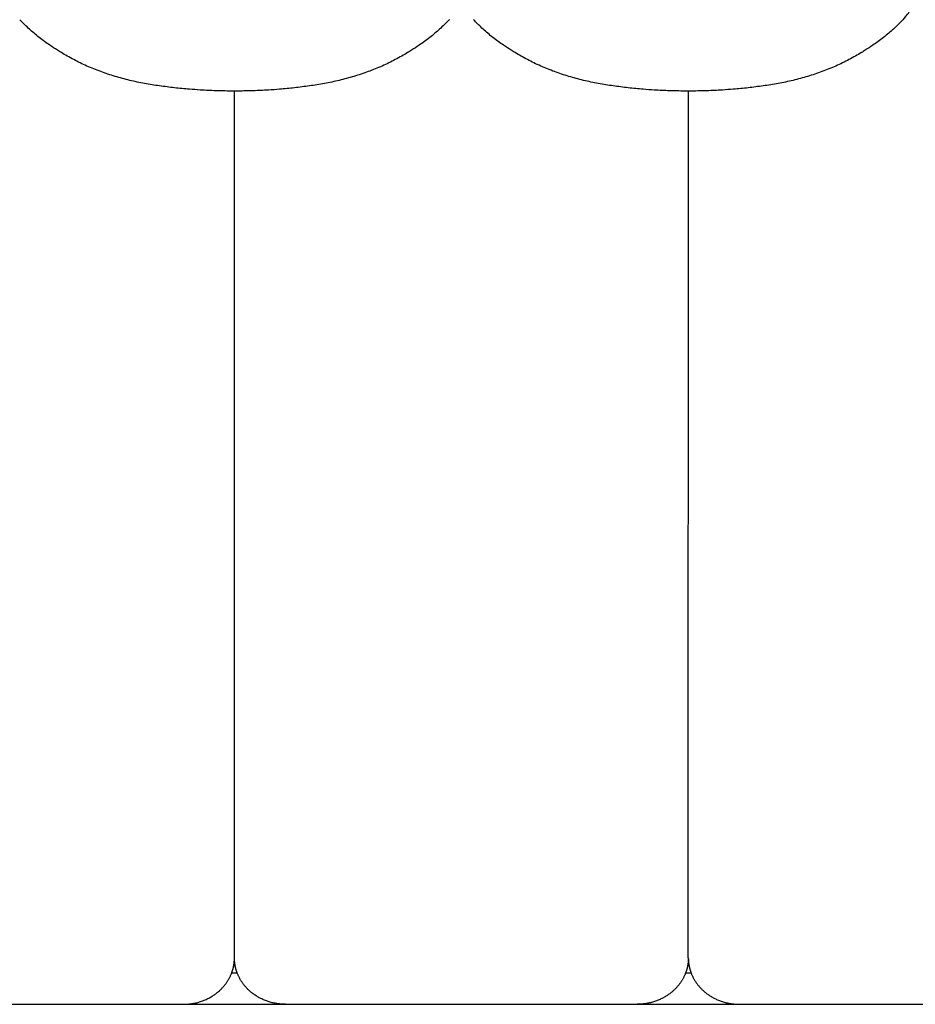
# Model space of a CAD drawing. Units: millimetres. Extents: x 0 to 1236, y 0 to 230.
# Drawn here: x 109 to 114, y 124 to 130 of the extents above; entities that cross this region are included whole.
import ezdxf

# ---------------------------------------------------------------- set-up
doc = ezdxf.new("R2010")
doc.units = ezdxf.units.MM
doc.layers.get('0').update_dxf_attribs({"true_color": 0x000000})
doc.layers.add('COTAS', color=7, linetype='Continuous', true_color=0x000000)
doc.styles.add('Arial Normal', font='arial.ttf')
doc.dimstyles.new('Esquema', dxfattribs={"dimscale": 0.3, "dimtxt": 4.75, "dimasz": 0.05, "dimexe": 0, "dimexo": 5, "dimgap": 2, "dimtad": 0, "dimtih": 1, "dimtoh": 1, "dimdec": 0, "dimlfac": 10, "dimzin": 1, "dimdsep": 46, "dimtxsty": 'Arial Normal', "dimcen": 1.5, "dimadec": 0, "dimazin": 1, "dimtfac": 1, "dimtdec": 4, "dimtix": 1, "dimtofl": 0, "dimtmove": 1, "dimatfit": 3, "dimfxl": 1, "dimtolj": 1, "dimtzin": 1, "dimarcsym": 0})

# ---------------------------------------------------------------- blocks, each defined once
blk = doc.blocks.new('*D148')
at = {"layer": 'COTAS', "color": 0, "lineweight": -2}
for p, q in [((104.6932, 130.5721), (104.6932, 132.9678)), ((104.7082, 132.9678), (118.2881, 132.9678)), ((135.1, 132.9678), (121.5201, 132.9678)), ((135.115, 130.5721), (135.115, 132.9678))]:
    blk.add_line(p, q, dxfattribs=at)
at = {"layer": 'COTAS', "color": 0}
for points in [[(104.7082, 132.9703), (104.7082, 132.9653), (104.6932, 132.9678)], [(135.1, 132.9653), (135.1, 132.9703), (135.115, 132.9678)]]:
    blk.add_solid(points, dxfattribs=at)
at = {"layer": 'Defpoints', "color": 0}
for p in [(135.115, 132.9678), (104.6932, 129.0721), (135.115, 129.0721)]:
    blk.add_point(p, dxfattribs=at)
at = {"layer": 'COTAS', "color": 0, "insert": (119.9041, 132.9678), "char_height": 1.425, "attachment_point": 5, "style": 'Arial Normal'}
blk.add_mtext('\\A1;30', dxfattribs=at)

msp = doc.modelspace()

# ---------------------------------------------------------------- linework, layer by layer
for points in [[(109.927, 123.9207), (109.927, 129.364)], [(112.7779, 123.9207), (112.7782, 129.364)], [(107.3976, 123.6296), (109.6054, 123.6296)], [(109.6054, 123.6296), (110.2485, 123.6296)], [(110.2485, 123.6296), (112.4564, 123.6296)], [(112.4564, 123.6296), (113.0994, 123.6296)], [(113.0994, 123.6296), (115.3073, 123.6296)]]:
    msp.add_lwpolyline(points)
at = {"lineweight": -3}
for points, knots in [([(114.1267, 129.8122), (114.1373, 129.8231), (114.1469, 129.8348), (114.1555, 129.8473), (114.1616, 129.8562), (114.1671, 129.8654), (114.177, 129.8843), (114.1813, 129.8938), (114.1851, 129.9034), (114.1887, 129.9126), (114.1919, 129.922), (114.1972, 129.9403), (114.1995, 129.9492), (114.2013, 129.958), (114.2014, 129.9585), (114.2015, 129.9589), (114.2016, 129.9594)], [0.11795, 0.11795, 0.11795, 0.11795, 5.026678, 5.026678, 5.026678, 8.505137, 8.505137, 11.882741, 11.882741, 11.882741, 15.138011, 15.138011, 18.233505, 18.233505, 18.233505, 18.397875, 18.397875, 18.397875, 18.397875]), ([(109.7126, 129.3706), (109.6899, 129.372), (109.6672, 129.3736), (109.6446, 129.3755), (109.6131, 129.378), (109.5818, 129.381), (109.5505, 129.3846), (109.519, 129.3881), (109.4877, 129.3921), (109.4564, 129.3965), (109.425, 129.401), (109.3936, 129.406), (109.3624, 129.4118), (109.3312, 129.4175), (109.3001, 129.424), (109.2692, 129.4313), (109.2384, 129.4387), (109.2076, 129.4469), (109.1773, 129.456), (109.147, 129.4651), (109.1169, 129.4751), (109.0875, 129.486), (109.0579, 129.4969), (109.0287, 129.5087), (109.0006, 129.5213), (108.9718, 129.5341), (108.944, 129.5476), (108.9177, 129.5615), (108.8894, 129.5764), (108.8637, 129.5912), (108.8401, 129.6055), (108.8317, 129.6106), (108.8235, 129.6157), (108.8157, 129.6206), (108.7992, 129.631), (108.7832, 129.6414), (108.7679, 129.6518), (108.7448, 129.6675), (108.7219, 129.684), (108.7003, 129.7009), (108.6781, 129.7183), (108.6574, 129.7361), (108.6389, 129.753), (108.6389, 129.753), (108.6388, 129.753), (108.6388, 129.753), (108.619, 129.7711), (108.6011, 129.7887), (108.5859, 129.8041), (108.5832, 129.8069), (108.5806, 129.8096), (108.578, 129.8122)], [212.623096, 212.623096, 212.623096, 212.623096, 219.449881, 219.449881, 219.449881, 228.90904, 228.90904, 228.90904, 238.393559, 238.393559, 238.393559, 247.932594, 247.932594, 247.932594, 257.458071, 257.458071, 257.458071, 266.977614, 266.977614, 266.977614, 276.500401, 276.500401, 276.500401, 286.071618, 286.071618, 286.071618, 295.844146, 295.844146, 295.844146, 306.285574, 306.285574, 306.285574, 310.021152, 310.021152, 310.021152, 317.864581, 317.864581, 317.864581, 329.835039, 329.835039, 329.835039, 341.980528, 341.980528, 341.980528, 341.996486, 341.996486, 341.996486, 354.978354, 354.978354, 354.978354, 357.328549, 357.328549, 357.328549, 357.328549]), ([(111.2768, 129.8122), (111.2742, 129.8096), (111.2716, 129.8069), (111.2688, 129.8041), (111.2537, 129.7887), (111.2358, 129.7711), (111.216, 129.753), (111.216, 129.753), (111.2159, 129.753), (111.2159, 129.7529), (111.1974, 129.7361), (111.1766, 129.7182), (111.1544, 129.7008), (111.1327, 129.6838), (111.1099, 129.6674), (111.0867, 129.6517), (111.0715, 129.6414), (111.0556, 129.6309), (111.0391, 129.6206), (111.0312, 129.6156), (111.023, 129.6106), (111.0146, 129.6055), (110.9909, 129.5911), (110.9652, 129.5763), (110.9369, 129.5614), (110.9106, 129.5475), (110.8828, 129.534), (110.8541, 129.5212), (110.8259, 129.5087), (110.7968, 129.4968), (110.7671, 129.4859), (110.7377, 129.475), (110.7076, 129.465), (110.6772, 129.4559), (110.6469, 129.4469), (110.6162, 129.4386), (110.5853, 129.4313), (110.5544, 129.424), (110.5233, 129.4175), (110.4921, 129.4117), (110.461, 129.406), (110.4297, 129.401), (110.3984, 129.3965), (110.3671, 129.3921), (110.3357, 129.3881), (110.3043, 129.3846), (110.273, 129.381), (110.2416, 129.378), (110.2102, 129.3754), (110.1872, 129.3736), (110.1643, 129.3719), (110.1413, 129.3705)], [24.934877, 24.934877, 24.934877, 24.934877, 27.297288, 27.297288, 27.297288, 40.268514, 40.268514, 40.268514, 40.293106, 40.293106, 40.293106, 52.446217, 52.446217, 52.446217, 64.412761, 64.412761, 64.412761, 72.247915, 72.247915, 72.247915, 75.995835, 75.995835, 75.995835, 86.436734, 86.436734, 86.436734, 96.204195, 96.204195, 96.204195, 105.779219, 105.779219, 105.779219, 115.304353, 115.304353, 115.304353, 124.831248, 124.831248, 124.831248, 134.359035, 134.359035, 134.359035, 143.862736, 143.862736, 143.862736, 153.350377, 153.350377, 153.350377, 162.818314, 162.818314, 162.818314, 169.722257, 169.722257, 169.722257, 169.722257]), ([(112.5635, 129.3705), (112.5405, 129.3719), (112.5176, 129.3736), (112.4946, 129.3754), (112.4632, 129.378), (112.4318, 129.381), (112.4004, 129.3846), (112.369, 129.3881), (112.3376, 129.3921), (112.3064, 129.3965), (112.275, 129.401), (112.2438, 129.406), (112.2126, 129.4117), (112.1815, 129.4175), (112.1503, 129.424), (112.1195, 129.4313), (112.0886, 129.4386), (112.0578, 129.4469), (112.0275, 129.4559), (111.9972, 129.465), (111.9671, 129.475), (111.9376, 129.4859), (111.908, 129.4968), (111.8788, 129.5087), (111.8507, 129.5212), (111.8219, 129.534), (111.7942, 129.5475), (111.7679, 129.5614), (111.7396, 129.5763), (111.7138, 129.5911), (111.6902, 129.6055), (111.6818, 129.6106), (111.6736, 129.6156), (111.6657, 129.6206), (111.6492, 129.6309), (111.6332, 129.6414), (111.618, 129.6517), (111.5949, 129.6674), (111.572, 129.6838), (111.5503, 129.7008), (111.5281, 129.7182), (111.5074, 129.7361), (111.4889, 129.7529), (111.4888, 129.753), (111.4888, 129.753), (111.4888, 129.753), (111.469, 129.7711), (111.4511, 129.7887), (111.4359, 129.8041), (111.4332, 129.8069), (111.4305, 129.8096), (111.428, 129.8122)], [212.538489, 212.538489, 212.538489, 212.538489, 219.452206, 219.452206, 219.452206, 228.920142, 228.920142, 228.920142, 238.407784, 238.407784, 238.407784, 247.911485, 247.911485, 247.911485, 257.439271, 257.439271, 257.439271, 266.966167, 266.966167, 266.966167, 276.4913, 276.4913, 276.4913, 286.066325, 286.066325, 286.066325, 295.833786, 295.833786, 295.833786, 306.274684, 306.274684, 306.274684, 310.022604, 310.022604, 310.022604, 317.857758, 317.857758, 317.857758, 329.824302, 329.824302, 329.824302, 341.977413, 341.977413, 341.977413, 342.002006, 342.002006, 342.002006, 354.973232, 354.973232, 354.973232, 357.335642, 357.335642, 357.335642, 357.335642]), ([(114.1267, 129.8122), (114.1242, 129.8096), (114.1216, 129.8069), (114.1188, 129.8041), (114.1036, 129.7887), (114.0857, 129.7711), (114.0659, 129.753), (114.0659, 129.753), (114.0659, 129.753), (114.0659, 129.753), (114.0473, 129.7361), (114.0266, 129.7183), (114.0045, 129.7009), (113.9828, 129.684), (113.9599, 129.6675), (113.9368, 129.6518), (113.9216, 129.6414), (113.9056, 129.631), (113.8891, 129.6206), (113.8812, 129.6157), (113.8731, 129.6106), (113.8647, 129.6055), (113.841, 129.5912), (113.8153, 129.5764), (113.787, 129.5615), (113.7607, 129.5476), (113.733, 129.5341), (113.7042, 129.5213), (113.676, 129.5087), (113.6469, 129.4969), (113.6173, 129.486), (113.5878, 129.4751), (113.5577, 129.4651), (113.5274, 129.456), (113.4971, 129.4469), (113.4664, 129.4387), (113.4356, 129.4313), (113.4047, 129.424), (113.3736, 129.4175), (113.3424, 129.4118), (113.3112, 129.406), (113.2797, 129.401), (113.2483, 129.3965), (113.217, 129.3921), (113.1857, 129.3881), (113.1543, 129.3846), (113.123, 129.381), (113.0916, 129.378), (113.0602, 129.3755), (113.0376, 129.3736), (113.0149, 129.372), (112.9922, 129.3706)], [24.941971, 24.941971, 24.941971, 24.941971, 27.292165, 27.292165, 27.292165, 40.274033, 40.274033, 40.274033, 40.289992, 40.289992, 40.289992, 52.435481, 52.435481, 52.435481, 64.405938, 64.405938, 64.405938, 72.249367, 72.249367, 72.249367, 75.984945, 75.984945, 75.984945, 86.426374, 86.426374, 86.426374, 96.198901, 96.198901, 96.198901, 105.770118, 105.770118, 105.770118, 115.292906, 115.292906, 115.292906, 124.812449, 124.812449, 124.812449, 134.337925, 134.337925, 134.337925, 143.876961, 143.876961, 143.876961, 153.361479, 153.361479, 153.361479, 162.820639, 162.820639, 162.820639, 169.636215, 169.636215, 169.636215, 169.636215]), ([(110.1413, 129.3705), (110.1328, 129.37), (110.1244, 129.3695), (110.1159, 129.3691), (110.0845, 129.3674), (110.0531, 129.3661), (110.0216, 129.3653), (109.9902, 129.3644), (109.9588, 129.364), (109.9274, 129.364), (109.8959, 129.364), (109.8645, 129.3644), (109.833, 129.3653), (109.8016, 129.3661), (109.7702, 129.3674), (109.7388, 129.3691), (109.73, 129.3695), (109.7213, 129.37), (109.7126, 129.3706)], [169.722257, 169.722257, 169.722257, 169.722257, 172.268252, 172.268252, 172.268252, 181.703117, 181.703117, 181.703117, 191.131761, 191.131761, 191.131761, 200.568975, 200.568975, 200.568975, 210.003825, 210.003825, 210.003825, 212.623096, 212.623096, 212.623096, 212.623096]), ([(112.7776, 129.364), (112.7775, 129.364), (112.7775, 129.364), (112.7774, 129.364), (112.7459, 129.364), (112.7145, 129.3644), (112.6831, 129.3653), (112.6517, 129.3661), (112.6202, 129.3674), (112.5889, 129.3691), (112.5804, 129.3695), (112.572, 129.37), (112.5635, 129.3705)], [191.113411, 191.113411, 191.113411, 191.113411, 191.138758, 191.138758, 191.138758, 200.567403, 200.567403, 200.567403, 210.002267, 210.002267, 210.002267, 212.538489, 212.538489, 212.538489, 212.538489]), ([(112.9922, 129.3706), (112.9835, 129.37), (112.9747, 129.3695), (112.966, 129.3691), (112.9346, 129.3674), (112.9032, 129.3661), (112.8717, 129.3653), (112.8406, 129.3644), (112.8093, 129.364), (112.7782, 129.364)], [169.636215, 169.636215, 169.636215, 169.636215, 172.266695, 172.266695, 172.266695, 181.701544, 181.701544, 181.701544, 191.061054, 191.061054, 191.061054, 191.061054])]:
    msp.add_open_spline(points, degree=3, knots=knots, dxfattribs=at)
for points, degree in [([(112.7782, 129.364), (112.778, 129.364), (112.7778, 129.364), (112.7776, 129.364)], 3), ([(109.927, 127.1679), (109.927, 127.1679), (109.927, 127.1679)], 2), ([(109.927, 126.8994), (109.927, 126.8995), (109.927, 126.8996)], 2), ([(109.9448, 123.8252), (109.927, 123.8252), (109.9092, 123.8252)], 2), ([(109.9565, 123.7988), (109.9565, 123.7988), (109.9565, 123.7988), (109.9565, 123.7988)], 3), ([(112.7957, 123.8252), (112.7779, 123.8252), (112.7601, 123.8252)], 2)]:
    msp.add_open_spline(points, degree=degree, dxfattribs=at)
for points, weights in [([(109.9206, 123.8631), (109.927, 123.8916), (109.927, 123.9207)], [0.971015202905, 0.9805250626, 1]), ([(109.9333, 123.8631), (109.927, 123.8916), (109.927, 123.9207)], [0.971015202905, 0.9805250626, 1]), ([(112.7777, 123.911), (112.777, 123.8907), (112.7731, 123.8706)], [0.993665434664, 0.981219400383, 0.973655966756]), ([(112.7779, 123.9207), (112.7779, 123.9158), (112.7777, 123.911)], [1, 0.996688670632, 0.993665434664]), ([(112.7779, 123.9207), (112.7779, 123.8917), (112.7842, 123.8632)], [1, 0.98055112467, 0.971040673632]), ([(109.9092, 123.8252), (109.9163, 123.8438), (109.9206, 123.8631)], [0.962758121357, 0.964665005673, 0.971015202905]), ([(109.9448, 123.8252), (109.9376, 123.8438), (109.9333, 123.8631)], [0.96275814006, 0.964665036814, 0.971015202905]), ([(112.7716, 123.8632), (112.7672, 123.8439), (112.7601, 123.8252)], [0.971040673632, 0.96467266598, 0.962760425185]), ([(112.7731, 123.8706), (112.7724, 123.8669), (112.7716, 123.8632)], [0.973655966756, 0.972265852424, 0.971040673632]), ([(112.7842, 123.8632), (112.7885, 123.8439), (112.7957, 123.8252)], [0.971040673632, 0.964672673434, 0.962760429662]), ([(109.6054, 123.6296), (109.6358, 123.6296), (109.6656, 123.6348)], [1, 0.981577158947, 0.972071789992]), ([(110.2485, 123.6296), (110.2182, 123.6296), (110.1884, 123.6348)], [1, 0.981577158947, 0.972071789992]), ([(112.5164, 123.6348), (112.4867, 123.6296), (112.4564, 123.6296)], [0.972087656625, 0.981592528898, 1]), ([(113.0393, 123.6348), (113.0691, 123.6296), (113.0994, 123.6296)], [0.972087656625, 0.981592528898, 1])]:
    msp.add_rational_spline(points, weights, degree=2, dxfattribs=at)
for points, weights, knots in [([(109.6656, 123.6348), (109.7628, 123.6515), (109.8328, 123.7149), (109.8849, 123.7621), (109.9092, 123.8252)], [0.972071789992, 0.942302373565, 1, 0.956358835648, 0.962758121357], [-3549.288605, -3549.288605, -3549.288605, -3531.429174, -3531.429174, -3517.920708, -3517.920708, -3517.920708]), ([(110.1884, 123.6348), (110.0911, 123.6515), (110.0211, 123.7149), (109.969, 123.7621), (109.9448, 123.8252)], [0.972071789992, 0.942302373565, 1, 0.956358771875, 0.96275814006], [-3549.288605, -3549.288605, -3549.288605, -3531.429174, -3531.429174, -3517.920688, -3517.920688, -3517.920688]), ([(112.7601, 123.8252), (112.7359, 123.7621), (112.6837, 123.7149), (112.6137, 123.6515), (112.5164, 123.6348)], [0.962760425185, 0.956350985469, 1, 0.942287003613, 0.972087656625], [-1917.5684, -1917.5684, -1917.5684, -1904.057504, -1904.057504, -1886.193315, -1886.193315, -1886.193315]), ([(112.7957, 123.8252), (112.8199, 123.7621), (112.8721, 123.7149), (112.9421, 123.6515), (113.0393, 123.6348)], [0.962760429662, 0.956350970226, 1, 0.942287003613, 0.972087656625], [-1917.568404, -1917.568404, -1917.568404, -1904.057504, -1904.057504, -1886.193315, -1886.193315, -1886.193315])]:
    msp.add_rational_spline(points, weights, degree=2, knots=knots, dxfattribs=at)

# ---------------------------------------------------------------- dimensions: what is measured, and where the dimension line sits
at = {"layer": 'COTAS'}
dim = msp.add_linear_dim(base=(135.115, 132.9678), p1=(104.6932, 129.0721), p2=(135.115, 129.0721), dimstyle='Esquema', override={"dimscale": 0.3, "dimtxt": 4.75, "dimasz": 0.05, "dimexe": 0, "dimexo": 5, "dimgap": 2, "dimdec": 0, "dimlfac": 1, "dimzin": 1, "dimtxsty": 'Arial Normal', "dimsah": 0, "dimcen": 1.5, "dimazin": 1, "dimtix": 0, "dimtmove": 0, "dimtzin": 1}, dxfattribs=at)
dim.commit()
dim.dimension.update_dxf_attribs({"geometry": '*D148', "text_midpoint": (119.9041, 132.9678)})

doc.saveas('drawing.dxf')
